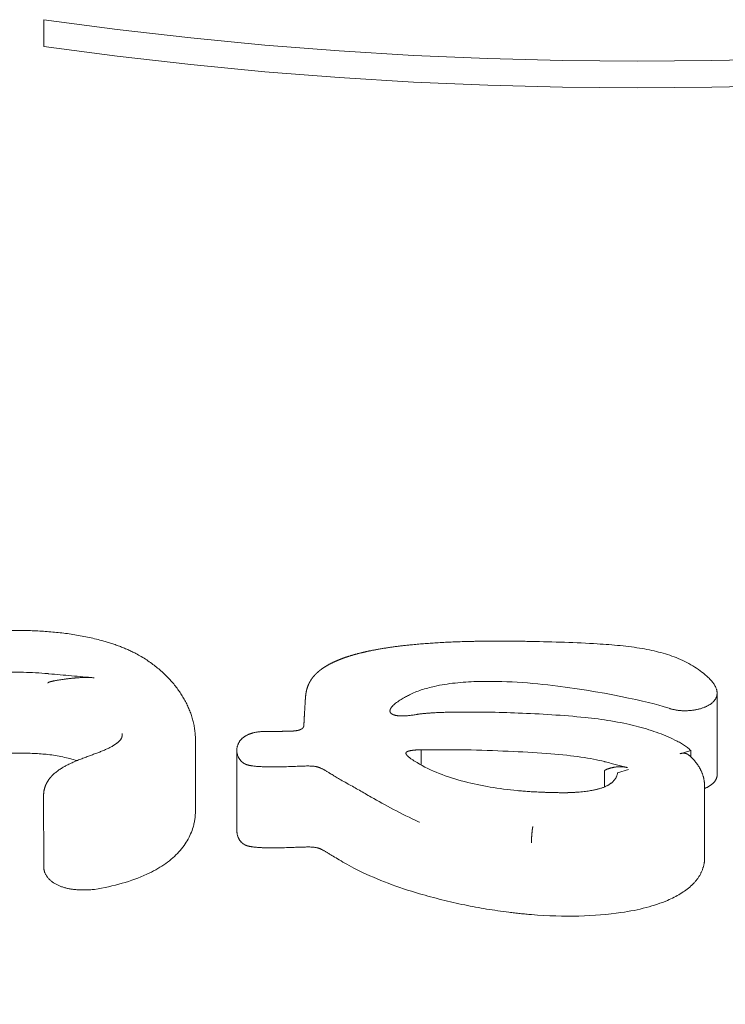
# Model space of a CAD drawing. Units: inches. Extents: x -0.52 to 2.44, y -0.5 to 3.5.
# Drawn here: x 1.3 to 1.33, y 1.26 to 1.29 of the extents above; entities that cross this region are included whole.
import ezdxf

# ---------------------------------------------------------------- set-up
doc = ezdxf.new("R2010")
doc.units = ezdxf.units.IN
doc.header["$MEASUREMENT"] = 0
doc.linetypes.add('ACAD_ISO02W100', pattern=[15, 12, -3])
doc.layers.get('0').update_dxf_attribs({"linetype": 'ACAD_ISO02W100', "lineweight": 9})

msp = doc.modelspace()

# ---------------------------------------------------------------- linework, layer by layer
for p, q in [((1.30396, 1.289908), (1.30396, 1.289008)), ((1.326649, 1.267199), (1.326652, 1.264459)), ((1.309066, 1.265646), (1.309069, 1.263239)), ((1.310463, 1.265271), (1.310466, 1.262541)), ((1.316678, 1.265286), (1.316678, 1.264771)), ((1.325759, 1.265264), (1.325399, 1.265153)), ((1.325759, 1.265048), (1.325759, 1.265264)), ((1.322854, 1.264035), (1.322853, 1.264565)), ((1.323292, 1.264504), (1.323662, 1.264618)), ((1.326226, 1.264059), (1.326229, 1.261641)), ((1.303951, 1.263755), (1.303953, 1.261351))]:
    msp.add_line(p, q)
at = {"extrusion": (0, 0, -1)}
for centre, major_axis, ratio, start_param, end_param in [((1.28234, 1.263386), (0.1525, 0), 0.59788, -0.58903, 3.141593), ((1.32396, 1.340245), (-0.086536, 0), 0.59788, -1.804021, -1.337571), ((1.32396, 1.339345), (-0.086536, 0), 0.59788, -1.804021, -1.337571), ((1.317956, 1.260902), (0.009459, 0.000009), 0.597879, -1.661005, -1.578377), ((1.324012, 1.264632), (0.002041, 0.000002), 0.597879, -0.936275, -0.542768), ((1.321335, 1.264381), (-0.007836, 0), 0.597879, -1.450468, -1.352028)]:
    msp.add_ellipse(centre, major_axis=major_axis, ratio=ratio, start_param=start_param, end_param=end_param, dxfattribs=at)
for centre, major_axis, ratio, start_param, end_param in [((1.28234, 1.265791), (-0.1495, 0), 0.59788, -0.267406, 2.147045), ((1.317683, 1.255246), (-0.016797, -0.000016), 0.597879, -1.611436, -1.564277), ((1.304539, 1.264149), (-0.000278, 0.000289), 0.000028, 0, 0.000164), ((1.32131, 1.269051), (0.008707, 0.000008), 0.597879, -1.732918, -1.644441)]:
    msp.add_ellipse(centre, major_axis=major_axis, ratio=ratio, start_param=start_param, end_param=end_param)
for points, knots in [([(1.297624, 1.268108), (1.297814, 1.268223), (1.298016, 1.268326), (1.298489, 1.268536), (1.298763, 1.268637), (1.299348, 1.268823), (1.299659, 1.268905), (1.300293, 1.269047), (1.300617, 1.269106), (1.301269, 1.269202), (1.301596, 1.269239), (1.302262, 1.269291), (1.302599, 1.269306), (1.303272, 1.269313), (1.30361, 1.269305), (1.304279, 1.269261), (1.30461, 1.269227), (1.305269, 1.269125), (1.305595, 1.269057), (1.306113, 1.268915), (1.306312, 1.268852), (1.306695, 1.268706), (1.30688, 1.268625), (1.307054, 1.268534)], [-24.252666, -24.252666, -24.252666, -24.252666, -22.423977, -22.423977, -20.13286, -20.13286, -17.707599, -17.707599, -15.282337, -15.282337, -12.857076, -12.857076, -10.431815, -10.431815, -8.006554, -8.006554, -5.581293, -5.581293, -3.156031, -3.156031, -1.578043, -1.578043, -0.000054, -0.000054, -0.000054, -0.000054]), ([(1.315262, 1.268682), (1.315428, 1.268711), (1.315596, 1.268737), (1.315951, 1.268785), (1.316141, 1.268807), (1.31633, 1.268826)], [-2.92104, -2.92104, -2.92104, -2.92104, -1.538202, -1.538202, 0, 0, 0, 0]), ([(1.31633, 1.268826), (1.316614, 1.268854), (1.316903, 1.268876), (1.317518, 1.268914), (1.31785, 1.268928), (1.31818, 1.268937)], [-4.960241, -4.960241, -4.960241, -4.960241, -2.646763, -2.646763, 0, 0, 0, 0]), ([(1.31818, 1.268937), (1.318362, 1.268942), (1.318545, 1.268946), (1.318921, 1.268951), (1.319115, 1.268953), (1.319309, 1.268953)], [-3.01859, -3.01859, -3.01859, -3.01859, -1.556908, -1.556908, 0, 0, 0, 0]), ([(1.319309, 1.268953), (1.319309, 1.268953), (1.319309, 1.268953), (1.319309, 1.268953), (1.319309, 1.268953), (1.319309, 1.268953), (1.319309, 1.268953), (1.319309, 1.268953), (1.319309, 1.268953), (1.319309, 1.268953), (1.31931, 1.268953), (1.31931, 1.268953), (1.31931, 1.268953), (1.319312, 1.268953), (1.319313, 1.268953), (1.319319, 1.268953), (1.319324, 1.268953), (1.319348, 1.268953), (1.319368, 1.268953), (1.319459, 1.268953), (1.319534, 1.268952), (1.319859, 1.26895), (1.320122, 1.268946), (1.321118, 1.268928), (1.32191, 1.268902), (1.323138, 1.268827), (1.323646, 1.268782), (1.324559, 1.268626), (1.324967, 1.268521), (1.325751, 1.268195), (1.326081, 1.267979), (1.326349, 1.267727)], [-19.468576, -19.468576, -19.468576, -19.468576, -19.468565, -19.468565, -19.468554, -19.468554, -19.46851, -19.46851, -19.46834, -19.46834, -19.46768, -19.46768, -19.465117, -19.465117, -19.455206, -19.455206, -19.417115, -19.417115, -19.272578, -19.272578, -18.739185, -18.739185, -16.897183, -16.897183, -11.600072, -11.600072, -7.634128, -7.634128, -4.010006, -4.010006, 0, 0, 0, 0]), ([(1.307054, 1.268534), (1.307315, 1.268398), (1.307548, 1.268242), (1.307962, 1.267909), (1.308145, 1.26773), (1.308465, 1.267352), (1.308601, 1.267154), (1.308824, 1.266746), (1.308911, 1.266535), (1.309033, 1.266099), (1.309066, 1.265874), (1.309066, 1.265646)], [-25.463753, -25.463753, -25.463753, -25.463753, -23.118345, -23.118345, -20.772936, -20.772936, -18.427528, -18.427528, -16.08212, -16.08212, -13.736711, -13.736711, -13.736711, -13.736711]), ([(1.313817, 1.268284), (1.313877, 1.26831), (1.313939, 1.268335), (1.314069, 1.268384), (1.314138, 1.268408), (1.314208, 1.26843)], [-1.231395, -1.231395, -1.231395, -1.231395, -0.636099, -0.636099, 0, 0, 0, 0]), ([(1.314208, 1.26843), (1.314282, 1.268454), (1.314358, 1.268477), (1.314518, 1.268522), (1.314602, 1.268544), (1.314686, 1.268564)], [-1.412241, -1.412241, -1.412241, -1.412241, -0.730945, -0.730945, 0, 0, 0, 0]), ([(1.314686, 1.268564), (1.314777, 1.268586), (1.314869, 1.268606), (1.315061, 1.268646), (1.315161, 1.268665), (1.315262, 1.268682)], [-1.628417, -1.628417, -1.628417, -1.628417, -0.843429, -0.843429, 0, 0, 0, 0]), ([(1.313265, 1.267966), (1.313301, 1.267994), (1.313338, 1.268021), (1.313419, 1.268076), (1.313462, 1.268102), (1.313506, 1.268128)], [-0.972581, -0.972581, -0.972581, -0.972581, -0.4984875, -0.4984875, 0, 0, 0, 0]), ([(1.313506, 1.268128), (1.313553, 1.268156), (1.313602, 1.268182), (1.313706, 1.268234), (1.313761, 1.26826), (1.313817, 1.268284)], [-1.085511, -1.085511, -1.085511, -1.085511, -0.558864, -0.558864, 0, 0, 0, 0]), ([(1.304093, 1.267855), (1.303547, 1.267904), (1.302992, 1.267915), (1.301932, 1.267852), (1.301429, 1.267783), (1.30036, 1.267534), (1.29982, 1.267336), (1.298887, 1.266819), (1.298514, 1.266508), (1.298247, 1.266159)], [-18.764739, -18.764739, -18.764739, -18.764739, -14.341049, -14.341049, -10.219121, -10.219121, -5.14446, -5.14446, 0, 0, 0, 0]), ([(1.304093, 1.267855), (1.304106, 1.267853), (1.304119, 1.267852), (1.304638, 1.267805), (1.305146, 1.26776), (1.305654, 1.267714)], [12.986069, 12.986069, 12.986069, 12.986069, 13.304262, 13.304262, 27.10602, 27.10602, 27.10602, 27.10602]), ([(1.312956, 1.267631), (1.312974, 1.26766), (1.312993, 1.267688), (1.313036, 1.267744), (1.31306, 1.267772), (1.313085, 1.267799)], [-0.8265464, -0.8265464, -0.8265464, -0.8265464, -0.4199107, -0.4199107, 0, 0, 0, 0]), ([(1.313085, 1.267799), (1.313111, 1.267828), (1.313138, 1.267855), (1.313199, 1.267911), (1.313231, 1.267939), (1.313265, 1.267966)], [-0.8883922, -0.8883922, -0.8883922, -0.8883922, -0.4531554, -0.4531554, 0, 0, 0, 0]), ([(1.305654, 1.267714), (1.305449, 1.267732), (1.305232, 1.267725), (1.304944, 1.267702), (1.304855, 1.267692), (1.304633, 1.267665), (1.304484, 1.267643), (1.304295, 1.267609), (1.304228, 1.267596), (1.304156, 1.267576), (1.304133, 1.267568), (1.304109, 1.267555), (1.304103, 1.267551), (1.304097, 1.267545), (1.304096, 1.267542), (1.304094, 1.267538), (1.304093, 1.267535), (1.304093, 1.267533)], [0, 0, 0, 0, 1.55234, 1.55234, 2.240685, 2.240685, 3.302642, 3.302642, 3.844993, 3.844993, 4.10401, 4.10401, 4.231454, 4.231454, 4.29274, 4.29274, 4.348534, 4.348534, 4.348534, 4.348534]), ([(1.312816, 1.267303), (1.312823, 1.26733), (1.312831, 1.267357), (1.312848, 1.267411), (1.312858, 1.267438), (1.31287, 1.267465)], [-0.7383528, -0.7383528, -0.7383528, -0.7383528, -0.3741818, -0.3741818, 0, 0, 0, 0]), ([(1.31287, 1.267465), (1.312881, 1.267493), (1.312894, 1.26752), (1.312923, 1.267576), (1.312939, 1.267604), (1.312956, 1.267631)], [-0.779204, -0.779204, -0.779204, -0.779204, -0.3949393, -0.3949393, 0, 0, 0, 0]), ([(1.325031, 1.266686), (1.324628, 1.266826), (1.323049, 1.267213), (1.320401, 1.267544), (1.319433, 1.267619), (1.318061, 1.267572), (1.317571, 1.267526), (1.316816, 1.267357), (1.316528, 1.267264), (1.316277, 1.267138)], [-28.164432, -28.164432, -28.164432, -28.164432, -13.658708, -13.658708, -6.461921, -6.461921, -2.626322, -2.626322, 0, 0, 0, 0]), ([(1.326349, 1.267727), (1.326504, 1.267582), (1.32659, 1.267451), (1.326653, 1.267253), (1.326658, 1.26717), (1.326611, 1.267017), (1.326567, 1.266948), (1.32643, 1.266822), (1.326338, 1.266767), (1.326107, 1.266672), (1.325965, 1.266637), (1.325676, 1.2666), (1.325527, 1.266598), (1.32526, 1.266624), (1.32514, 1.266649), (1.325031, 1.266686)], [-8.110665, -8.110665, -8.110665, -8.110665, -6.515263, -6.515263, -5.409256, -5.409256, -4.421221, -4.421221, -3.385221, -3.385221, -2.176687, -2.176687, -1.011053, -1.011053, 0, 0, 0, 0]), ([(1.312779, 1.267074), (1.312782, 1.267112), (1.312787, 1.267149), (1.312799, 1.267225), (1.312807, 1.267264), (1.312816, 1.267303)], [-1.028611, -1.028611, -1.028611, -1.028611, -0.52713, -0.52713, 0, 0, 0, 0]), ([(1.316277, 1.267138), (1.316124, 1.267061), (1.315866, 1.266922), (1.315685, 1.266738), (1.315652, 1.266695), (1.315626, 1.266628), (1.315621, 1.266603), (1.315629, 1.26656), (1.315637, 1.266542), (1.315666, 1.266508), (1.315686, 1.266494), (1.315744, 1.266465), (1.315783, 1.266453), (1.315887, 1.266433), (1.315965, 1.266426), (1.316191, 1.266429), (1.316354, 1.266446), (1.31654, 1.26648)], [-10.644022, -10.644022, -10.644022, -10.644022, -6.162065, -6.162065, -4.980898, -4.980898, -4.323573, -4.323573, -3.825426, -3.825426, -3.31501, -3.31501, -2.624855, -2.624855, -1.565467, -1.565467, 0, 0, 0, 0]), ([(1.31273, 1.266267), (1.312734, 1.266345), (1.312739, 1.266434), (1.312751, 1.266649), (1.31276, 1.266798), (1.312769, 1.266936)], [-2.895155, -2.895155, -2.895155, -2.895155, -1.845377, -1.845377, 0, 0, 0, 0]), ([(1.312769, 1.266936), (1.31277, 1.266963), (1.312771, 1.266981), (1.312775, 1.267027), (1.312777, 1.267051), (1.312779, 1.267074)], [-0.6232912, -0.6232912, -0.6232912, -0.6232912, -0.3185669, -0.3185669, 0, 0, 0, 0]), ([(1.31654, 1.26648), (1.316611, 1.266494), (1.316698, 1.266503), (1.316877, 1.26652), (1.316992, 1.266528), (1.317099, 1.266534)], [-1.45496, -1.45496, -1.45496, -1.45496, -0.858477, -0.858477, 0, 0, 0, 0]), ([(1.317879, 1.266557), (1.318541, 1.266566), (1.319269, 1.266553), (1.320684, 1.266498), (1.321469, 1.26645), (1.322197, 1.266377)], [-11.351284, -11.351284, -11.351284, -11.351284, -5.917078, -5.917078, 0, 0, 0, 0]), ([(1.312717, 1.266075), (1.312718, 1.266081), (1.31272, 1.266086), (1.312722, 1.266098), (1.312723, 1.266104), (1.312723, 1.266109)], [-0.1533385, -0.1533385, -0.1533385, -0.1533385, -0.0787967, -0.0787967, 0, 0, 0, 0]), ([(1.312723, 1.266109), (1.312724, 1.266113), (1.312724, 1.266116), (1.312724, 1.266122), (1.312724, 1.266125), (1.312724, 1.266128)], [-0.08359252, -0.08359252, -0.08359252, -0.08359252, -0.04241494, -0.04241494, 0, 0, 0, 0]), ([(1.312724, 1.266128), (1.312724, 1.266128), (1.312724, 1.266128), (1.312724, 1.266128), (1.312724, 1.266128), (1.312724, 1.266128), (1.312724, 1.266128), (1.312724, 1.266128), (1.312724, 1.266128), (1.312724, 1.266128), (1.312724, 1.266128), (1.312724, 1.266128), (1.312724, 1.266128), (1.312724, 1.266129), (1.312724, 1.266129), (1.312724, 1.266131), (1.312724, 1.266132), (1.312725, 1.26614), (1.312725, 1.266148), (1.312726, 1.266189), (1.312728, 1.266233), (1.31273, 1.266267)], [-0.5894428, -0.5894428, -0.5894428, -0.5894428, -0.5894382, -0.5894382, -0.5894331, -0.5894331, -0.5894135, -0.5894135, -0.5893366, -0.5893366, -0.5890336, -0.5890336, -0.5878249, -0.5878249, -0.5828938, -0.5828938, -0.5619642, -0.5619642, -0.4673446, -0.4673446, 0, 0, 0, 0]), ([(1.322197, 1.266377), (1.322781, 1.266318), (1.323373, 1.266222), (1.324384, 1.265967), (1.324838, 1.265813), (1.325221, 1.265616)], [-8.794087, -8.794087, -8.794087, -8.794087, -4.052222, -4.052222, 0, 0, 0, 0]), ([(1.306574, 1.265673), (1.306574, 1.265673), (1.306574, 1.265673), (1.306577, 1.26568), (1.30658, 1.265687), (1.306586, 1.265704), (1.306589, 1.265714), (1.306594, 1.265734), (1.306596, 1.265746), (1.3066, 1.265769), (1.306601, 1.265782), (1.306603, 1.265807), (1.306604, 1.26582), (1.306604, 1.265834)], [-12.978363, -12.978363, -12.978363, -12.978363, -12.977805, -12.977805, -12.692602, -12.692602, -12.407398, -12.407398, -12.122194, -12.122194, -11.83699, -11.83699, -11.552343, -11.552343, -11.552343, -11.552343]), ([(1.310792, 1.264786), (1.310759, 1.264797), (1.310729, 1.264812), (1.310674, 1.264846), (1.310648, 1.264867), (1.310578, 1.264933), (1.31054, 1.264987), (1.310468, 1.265144), (1.310452, 1.265255), (1.310486, 1.265445), (1.310521, 1.265526), (1.310625, 1.265658), (1.310685, 1.265711), (1.310838, 1.265802), (1.310927, 1.265837), (1.311152, 1.265893), (1.311288, 1.265905), (1.311425, 1.265905)], [-7.167669, -7.167669, -7.167669, -7.167669, -6.766007, -6.766007, -6.324682, -6.324682, -5.398643, -5.398643, -3.923157, -3.923157, -2.826069, -2.826069, -1.960766, -1.960766, -1.098013, -1.098013, 0, 0, 0, 0]), ([(1.311425, 1.265905), (1.311425, 1.265905), (1.311425, 1.265905), (1.311425, 1.265905), (1.311425, 1.265905), (1.311425, 1.265905), (1.311425, 1.265905), (1.311425, 1.265905), (1.311425, 1.265905), (1.311425, 1.265905), (1.311425, 1.265905), (1.311426, 1.265905), (1.311426, 1.265905), (1.311427, 1.265905), (1.311428, 1.265905), (1.311433, 1.265905), (1.311437, 1.265905), (1.311455, 1.265905), (1.31147, 1.265905), (1.311535, 1.265906), (1.311587, 1.265906), (1.311639, 1.265906)], [-0.5751236, -0.5751236, -0.5751236, -0.5751236, -0.5751148, -0.5751148, -0.5751051, -0.5751051, -0.5750673, -0.5750673, -0.5749211, -0.5749211, -0.5743536, -0.5743536, -0.5721573, -0.5721573, -0.563711, -0.563711, -0.5316223, -0.5316223, -0.4128793, -0.4128793, 0, 0, 0, 0]), ([(1.311639, 1.265906), (1.31171, 1.265906), (1.311783, 1.265907), (1.311934, 1.265908), (1.312016, 1.265909), (1.312096, 1.26591)], [-1.213652, -1.213652, -1.213652, -1.213652, -0.64061, -0.64061, 0, 0, 0, 0]), ([(1.312096, 1.26591), (1.312116, 1.26591), (1.312136, 1.265911), (1.312176, 1.265911), (1.312196, 1.265912), (1.312216, 1.265912)], [-0.3213084, -0.3213084, -0.3213084, -0.3213084, -0.1593945, -0.1593945, 0, 0, 0, 0]), ([(1.312216, 1.265912), (1.312245, 1.265913), (1.312274, 1.265914), (1.312331, 1.265917), (1.312358, 1.265919), (1.312386, 1.265921)], [-0.4535577, -0.4535577, -0.4535577, -0.4535577, -0.2213163, -0.2213163, 0, 0, 0, 0]), ([(1.312386, 1.265921), (1.312403, 1.265923), (1.31242, 1.265925), (1.312454, 1.265929), (1.31247, 1.265931), (1.312486, 1.265934)], [-0.2755606, -0.2755606, -0.2755606, -0.2755606, -0.1347432, -0.1347432, 0, 0, 0, 0]), ([(1.312486, 1.265934), (1.312498, 1.265936), (1.31251, 1.265939), (1.312532, 1.265944), (1.312543, 1.265946), (1.312553, 1.265949)], [-0.1912021, -0.1912021, -0.1912021, -0.1912021, -0.0940256, -0.0940256, 0, 0, 0, 0]), ([(1.312553, 1.265949), (1.31256, 1.265951), (1.312567, 1.265953), (1.31258, 1.265958), (1.312587, 1.26596), (1.312593, 1.265962)], [-0.1212511, -0.1212511, -0.1212511, -0.1212511, -0.0601101, -0.0601101, 0, 0, 0, 0]), ([(1.312593, 1.265962), (1.312596, 1.265964), (1.312599, 1.265965), (1.312605, 1.265967), (1.312608, 1.265969), (1.312611, 1.26597)], [-0.05930611, -0.05930611, -0.05930611, -0.05930611, -0.02957061, -0.02957061, 0, 0, 0, 0]), ([(1.312611, 1.26597), (1.312614, 1.265971), (1.312617, 1.265973), (1.312623, 1.265975), (1.312625, 1.265977), (1.312628, 1.265978)], [-0.05880476, -0.05880476, -0.05880476, -0.05880476, -0.02936036, -0.02936036, 0, 0, 0, 0]), ([(1.312628, 1.265978), (1.312634, 1.265981), (1.312639, 1.265984), (1.312649, 1.265991), (1.312654, 1.265994), (1.312659, 1.265997)], [-0.1176163, -0.1176163, -0.1176163, -0.1176163, -0.0589367, -0.0589367, 0, 0, 0, 0]), ([(1.312659, 1.265997), (1.312663, 1.266001), (1.312668, 1.266004), (1.312676, 1.266012), (1.31268, 1.266016), (1.312684, 1.26602)], [-0.1204714, -0.1204714, -0.1204714, -0.1204714, -0.0608305, -0.0608305, 0, 0, 0, 0]), ([(1.312684, 1.26602), (1.312687, 1.266024), (1.312691, 1.266028), (1.312697, 1.266037), (1.3127, 1.266041), (1.312703, 1.266046)], [-0.1272834, -0.1272834, -0.1272834, -0.1272834, -0.0647539, -0.0647539, 0, 0, 0, 0]), ([(1.312703, 1.266046), (1.312706, 1.26605), (1.312708, 1.266055), (1.312713, 1.266065), (1.312715, 1.26607), (1.312717, 1.266075)], [-0.1382748, -0.1382748, -0.1382748, -0.1382748, -0.0707721, -0.0707721, 0, 0, 0, 0]), ([(1.304262, 1.264437), (1.30439, 1.264562), (1.30454, 1.264661), (1.304886, 1.264847), (1.305084, 1.264927), (1.305473, 1.265075), (1.305664, 1.265142), (1.306017, 1.265281), (1.30618, 1.265354), (1.306401, 1.265487), (1.306474, 1.265546), (1.306546, 1.265627), (1.306547, 1.26562), (1.306575, 1.265676)], [-8.306955, -8.306955, -8.306955, -8.306955, -6.991007, -6.991007, -5.32955, -5.32955, -3.668094, -3.668094, -2.006637, -2.006637, -0.735261, -0.735261, 0.000329, 0.000329, 0.000329, 0.000329]), ([(1.304095, 1.265129), (1.303788, 1.265157), (1.30349, 1.265176), (1.302354, 1.265177), (1.301637, 1.265105), (1.300374, 1.264814), (1.299832, 1.264617), (1.298665, 1.263974), (1.298342, 1.263558), (1.298249, 1.263437)], [-1.883754, -1.883754, -1.883754, -1.883754, -1.598995, -1.598995, -1.100339, -1.100339, -0.662773, -0.662773, -0.001185, -0.001185, -0.001185, -0.001185]), ([(1.316678, 1.265286), (1.316678, 1.265286), (1.316678, 1.265286), (1.316678, 1.265286), (1.316678, 1.265286), (1.316678, 1.265286), (1.316678, 1.265286), (1.316678, 1.265286), (1.316678, 1.265286), (1.316678, 1.265286), (1.316678, 1.265286), (1.316678, 1.265286), (1.316678, 1.265286), (1.316677, 1.265286), (1.316677, 1.265286), (1.316675, 1.265286), (1.316673, 1.265286), (1.316666, 1.265286), (1.31666, 1.265286), (1.316634, 1.265286), (1.316612, 1.265285), (1.316531, 1.265282), (1.316465, 1.265278), (1.316358, 1.265266), (1.316304, 1.265258), (1.31624, 1.26524), (1.31622, 1.265233), (1.316192, 1.265218), (1.316183, 1.265211), (1.316169, 1.265196), (1.316165, 1.265187), (1.316161, 1.265165), (1.316164, 1.265152), (1.316181, 1.265115), (1.316205, 1.265088), (1.316305, 1.264996), (1.316423, 1.26492), (1.316536, 1.264853)], [-3.945003, -3.945003, -3.945003, -3.945003, -3.944998, -3.944998, -3.944993, -3.944993, -3.944974, -3.944974, -3.944901, -3.944901, -3.944616, -3.944616, -3.943513, -3.943513, -3.939271, -3.939271, -3.923147, -3.923147, -3.863422, -3.863422, -3.655104, -3.655104, -3.047347, -3.047347, -2.567646, -2.567646, -2.349986, -2.349986, -2.192372, -2.192372, -2.020872, -2.020872, -1.779802, -1.779802, -1.282962, -1.282962, 0, 0, 0, 0]), ([(1.317564, 1.265288), (1.317378, 1.265289), (1.317204, 1.265289), (1.316851, 1.265287), (1.316756, 1.265286), (1.316678, 1.265286)], [-1.396636, -1.396636, -1.396636, -1.396636, -0.628988, -0.628988, 0, 0, 0, 0]), ([(1.322853, 1.264887), (1.322395, 1.265005), (1.321794, 1.265089), (1.320258, 1.265216), (1.319335, 1.265254), (1.318356, 1.265281)], [-15.344629, -15.344629, -15.344629, -15.344629, -7.86583, -7.86583, 0, 0, 0, 0]), ([(1.325685, 1.265115), (1.325676, 1.265123), (1.325667, 1.265129), (1.325624, 1.265155), (1.325585, 1.265167), (1.325519, 1.265172), (1.325496, 1.265172), (1.325448, 1.265166), (1.325423, 1.265161), (1.325399, 1.265153)], [0.2638911, 0.2638911, 0.2638911, 0.2638911, 0.3115947, 0.3115947, 0.4692378, 0.4692378, 0.5520137, 0.5520137, 0.6348412, 0.6348412, 0.6348412, 0.6348412]), ([(1.325685, 1.265115), (1.325736, 1.265072), (1.325806, 1.265006), (1.325918, 1.264884), (1.325969, 1.264818), (1.32606, 1.26468), (1.3261, 1.264606), (1.326163, 1.264455), (1.326187, 1.264377), (1.326219, 1.264218), (1.326226, 1.264138), (1.326226, 1.264059)], [-4.475613, -4.475613, -4.475613, -4.475613, -3.810589, -3.810589, -3.145565, -3.145565, -2.480541, -2.480541, -1.815517, -1.815517, -1.150492, -1.150492, -1.150492, -1.150492]), ([(1.312533, 1.264732), (1.312325, 1.264723), (1.31186, 1.264702), (1.311278, 1.264716), (1.311096, 1.264726), (1.310898, 1.264757), (1.31084, 1.264769), (1.310792, 1.264786)], [-4.541746, -4.541746, -4.541746, -4.541746, -1.642571, -1.642571, -0.44444, -0.44444, 0, 0, 0, 0]), ([(1.316536, 1.264853), (1.316997, 1.264577), (1.31754, 1.264368), (1.3187, 1.264065), (1.319302, 1.26397), (1.319909, 1.263912)], [-10.156288, -10.156288, -10.156288, -10.156288, -4.932587, -4.932587, 0, 0, 0, 0]), ([(1.322853, 1.264887), (1.322866, 1.264883), (1.322878, 1.26488), (1.323135, 1.264814), (1.323381, 1.26475), (1.323626, 1.264686)], [16.493153, 16.493153, 16.493153, 16.493153, 17.013605, 17.013605, 28.417896, 28.417896, 28.417896, 28.417896]), ([(1.303951, 1.263755), (1.303951, 1.263809), (1.303956, 1.263863), (1.303976, 1.263966), (1.30399, 1.264016), (1.304027, 1.264111), (1.304049, 1.264157), (1.304101, 1.264245), (1.304129, 1.264287), (1.304192, 1.264366), (1.304226, 1.264403), (1.304262, 1.264437)], [-1.717697, -1.717697, -1.717697, -1.717697, -1.374163, -1.374163, -1.03063, -1.03063, -0.687097, -0.687097, -0.343563, -0.343563, -0.00003, -0.00003, -0.00003, -0.00003]), ([(1.313587, 1.264503), (1.313463, 1.264578), (1.313378, 1.26463), (1.313239, 1.264694), (1.313182, 1.264712), (1.312988, 1.264745), (1.312823, 1.264744), (1.312533, 1.264732)], [-5.290553, -5.290553, -5.290553, -5.290553, -3.582124, -3.582124, -2.33124, -2.33124, 0, 0, 0, 0]), ([(1.321534, 1.26384), (1.321534, 1.26384), (1.321534, 1.26384), (1.321534, 1.26384), (1.321534, 1.26384), (1.321534, 1.26384), (1.321534, 1.26384), (1.321534, 1.26384), (1.321534, 1.26384), (1.321534, 1.26384), (1.321534, 1.26384), (1.321534, 1.26384), (1.321534, 1.26384), (1.321535, 1.26384), (1.321535, 1.26384), (1.321538, 1.26384), (1.321541, 1.26384), (1.321552, 1.26384), (1.321561, 1.26384), (1.321603, 1.26384), (1.321637, 1.263841), (1.32178, 1.263846), (1.321895, 1.263852), (1.322319, 1.263888), (1.322508, 1.263929), (1.322736, 1.263987), (1.322859, 1.26403), (1.323054, 1.264136), (1.323128, 1.264193), (1.323248, 1.264335), (1.323282, 1.264418), (1.323292, 1.264504)], [-4.557309, -4.557309, -4.557309, -4.557309, -4.557307, -4.557307, -4.557305, -4.557305, -4.557297, -4.557297, -4.557266, -4.557266, -4.557148, -4.557148, -4.556689, -4.556689, -4.554918, -4.554918, -4.548141, -4.548141, -4.522656, -4.522656, -4.430488, -4.430488, -4.129933, -4.129933, -3.267727, -3.267727, -2.138103, -2.138103, -1.156175, -1.156175, 0, 0, 0, 0]), ([(1.322853, 1.264565), (1.322853, 1.264566), (1.322853, 1.264567), (1.322853, 1.26457), (1.322854, 1.264573), (1.322857, 1.264581), (1.32286, 1.264585), (1.322872, 1.264598), (1.322885, 1.264607), (1.322947, 1.264636), (1.323008, 1.264657), (1.323144, 1.264692), (1.323224, 1.264707), (1.323386, 1.264719), (1.323472, 1.264716), (1.32358, 1.264697), (1.323602, 1.264692), (1.323624, 1.264687), (1.323625, 1.264686), (1.323626, 1.264686)], [-14.011297, -14.011297, -14.011297, -14.011297, -13.920375, -13.920375, -13.637362, -13.637362, -13.069186, -13.069186, -12.016755, -12.016755, -10.195725, -10.195725, -8.086264, -8.086264, -5.941613, -5.941613, -5.412398, -5.412398, -5.387992, -5.387992, -5.387992, -5.387992]), ([(1.326652, 1.264459), (1.326652, 1.264422), (1.326647, 1.264386), (1.326614, 1.264277), (1.326569, 1.264209), (1.326432, 1.264082), (1.32634, 1.264027), (1.326232, 1.263983), (1.326229, 1.263981), (1.326226, 1.26398)], [-2.2082437, -2.2082437, -2.2082437, -2.2082437, -2.0229939, -2.0229939, -1.6534814, -1.6534814, -1.2660303, -1.2660303, -1.2566815, -1.2566815, -1.2566815, -1.2566815]), ([(1.31662, 1.262844), (1.316615, 1.262846), (1.31661, 1.262848), (1.315988, 1.263133), (1.315454, 1.263427), (1.314721, 1.263845), (1.314461, 1.263999), (1.314218, 1.264132)], [-0.039739, -0.039739, -0.039739, -0.039739, 0, 0, 5.224964, 5.224964, 8.214006, 8.214006, 8.214006, 8.214006]), ([(1.320674, 1.263859), (1.320821, 1.263852), (1.320968, 1.263847), (1.321254, 1.263841), (1.321394, 1.263839), (1.321534, 1.26384)], [-2.29987, -2.29987, -2.29987, -2.29987, -1.119593, -1.119593, 0, 0, 0, 0]), ([(1.309069, 1.263239), (1.309069, 1.263052), (1.309044, 1.262865), (1.3089, 1.262368), (1.308727, 1.262066), (1.308195, 1.261518), (1.30785, 1.261283), (1.30691, 1.260848), (1.306306, 1.260685), (1.305668, 1.26058)], [-6.111207, -6.111207, -6.111207, -6.111207, -5.174646, -5.174646, -3.572138, -3.572138, -1.98468, -1.98468, 0, 0, 0, 0]), ([(1.310795, 1.262056), (1.310762, 1.262067), (1.310732, 1.262082), (1.310676, 1.262116), (1.31065, 1.262137), (1.310581, 1.262203), (1.310543, 1.262257), (1.310483, 1.262387), (1.310466, 1.262463), (1.310466, 1.262541)], [-2.680618, -2.680618, -2.680618, -2.680618, -2.530401, -2.530401, -2.365351, -2.365351, -2.019024, -2.019024, -1.624374, -1.624374, -1.624374, -1.624374]), ([(1.32044, 1.262705), (1.320437, 1.26269), (1.320434, 1.262672), (1.320427, 1.262632), (1.320424, 1.26261), (1.320419, 1.262568), (1.320416, 1.262543), (1.320411, 1.262493), (1.320408, 1.262466), (1.320404, 1.262418), (1.320402, 1.26239), (1.320398, 1.262337), (1.320397, 1.26231), (1.320394, 1.262262), (1.320393, 1.262236), (1.320392, 1.262188), (1.320392, 1.262165), (1.320392, 1.262145)], [4.442888, 4.442888, 4.442888, 4.442888, 4.628008, 4.628008, 4.813129, 4.813129, 4.998249, 4.998249, 5.183369, 5.183369, 5.36849, 5.36849, 5.55361, 5.55361, 5.73873, 5.73873, 5.923851, 5.923851, 5.923851, 5.923851]), ([(1.312535, 1.262001), (1.312328, 1.261992), (1.311862, 1.261971), (1.311281, 1.261985), (1.311098, 1.261995), (1.310901, 1.262027), (1.310843, 1.262039), (1.310795, 1.262056)], [-1.698556, -1.698556, -1.698556, -1.698556, -0.614301, -0.614301, -0.166215, -0.166215, 0, 0, 0, 0]), ([(1.31359, 1.261772), (1.313466, 1.261846), (1.313381, 1.261899), (1.313241, 1.261962), (1.313185, 1.26198), (1.31299, 1.262014), (1.312825, 1.262012), (1.312535, 1.262001)], [-1.978601, -1.978601, -1.978601, -1.978601, -1.33967, -1.33967, -0.871855, -0.871855, 0, 0, 0, 0]), ([(1.316622, 1.260432), (1.315896, 1.260643), (1.315211, 1.2609), (1.314093, 1.261453), (1.313782, 1.261656), (1.31359, 1.261772)], [-1.859786, -1.859786, -1.859786, -1.859786, -0.818563, -0.818563, 0, 0, 0, 0]), ([(1.305668, 1.26058), (1.305445, 1.260556), (1.305214, 1.260551), (1.304828, 1.260593), (1.304673, 1.260627), (1.3044, 1.260729), (1.304287, 1.260793), (1.304096, 1.260954), (1.304028, 1.261051), (1.303965, 1.261217), (1.303953, 1.261284), (1.303953, 1.261351)], [-3.430247, -3.430247, -3.430247, -3.430247, -2.749497, -2.749497, -2.251638, -2.251638, -1.778848, -1.778848, -1.25496, -1.25496, -0.918482, -0.918482, -0.918482, -0.918482]), ([(1.32618, 1.261322), (1.326147, 1.261209), (1.326095, 1.261097), (1.325955, 1.260886), (1.325869, 1.260787), (1.325557, 1.260503), (1.325287, 1.260342), (1.324545, 1.260024), (1.324015, 1.259885), (1.322533, 1.259666), (1.321503, 1.259641), (1.320394, 1.25973)], [-8.985711, -8.985711, -8.985711, -8.985711, -8.144434, -8.144434, -7.329108, -7.329108, -5.66937, -5.66937, -3.355238, -3.355238, 0, 0, 0, 0]), ([(1.319634, 1.259808), (1.31913, 1.259871), (1.318631, 1.259954), (1.317624, 1.260161), (1.317115, 1.260288), (1.316622, 1.260432)], [-3.195058, -3.195058, -3.195058, -3.195058, -1.647669, -1.647669, 0, 0, 0, 0])]:
    msp.add_open_spline(points, degree=3, knots=knots)
for points in [[(1.307054, 1.268534), (1.307054, 1.268534), (1.307054, 1.268534), (1.307054, 1.268534)], [(1.305074, 1.26492), (1.304768, 1.265017), (1.304437, 1.265085), (1.304095, 1.265129)], [(1.314218, 1.264132), (1.31393, 1.26429), (1.313727, 1.26442), (1.313587, 1.264503)], [(1.326229, 1.261641), (1.326229, 1.261535), (1.326212, 1.261428), (1.32618, 1.261322)]]:
    msp.add_open_spline(points, degree=3)

doc.saveas('drawing.dxf')
